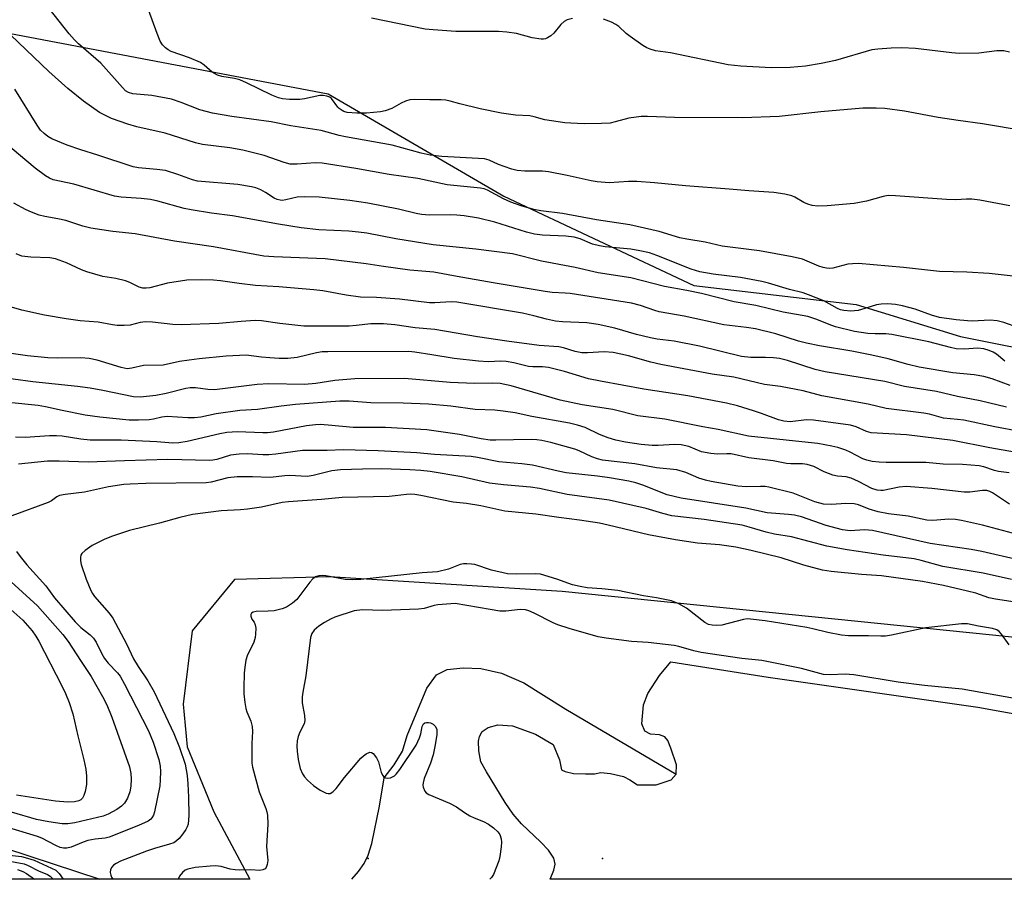
# Model space of a CAD drawing. Units: inches. Extents: x 1315762 to 1321762, y 517448 to 521448.
# Drawn here: x 1318613 to 1318852, y 517448 to 517657 of the extents above; entities that cross this region are included whole.
import ezdxf

# ---------------------------------------------------------------- set-up
doc = ezdxf.new("R2010")
doc.units = ezdxf.units.IN
doc.header["$MEASUREMENT"] = 0
for name, color, linetype in [('ELEV-Water Elevation', 7, 'Continuous'), ('HYDRO-Single Line Stream', 4, 'Continuous'), ('HYDRO-Water Body', 4, 'Continuous'), ('NTRL-Trees', 3, 'Continuous'), ('Undefined', 1, 'Continuous')]:
    doc.layers.add(name, color=color, linetype=linetype)

msp = doc.modelspace()

# ---------------------------------------------------------------- linework, layer by layer
at = {"layer": 'ELEV-Water Elevation'}
for p in [(1318697.72, 517453.03, 353.7), (1318754.7, 517453.03, 351.85)]:
    msp.add_point(p, dxfattribs=at)
at = {"layer": 'HYDRO-Single Line Stream'}
for points in [[(1318693.7, 517447.97, 0), (1318695.32, 517449.85, 0), (1318696.7, 517451.79, 0), (1318697.68, 517453.81, 0), (1318698.58, 517456.62, 0), (1318700.45, 517465.72, 0), (1318701.6, 517472.61, 0), (1318703.98, 517475.76, 0), (1318706.02, 517479.07, 0), (1318707.21, 517482.93, 0), (1318711.93, 517494.43, 0), (1318714.3, 517497.65, 0), (1318716.89, 517498.91, 0), (1318720.83, 517499.39, 0), (1318725.08, 517499.23, 0), (1318730.12, 517498.05, 0), (1318735.56, 517495.69, 0), (1318745.8, 517489.31, 0), (1318772.58, 517473.46, 0)], [(1318598.04, 517459.26, 0), (1318632.43, 517447.97, 0)]]:
    msp.add_polyline3d(points, dxfattribs=at)
at = {"layer": 'HYDRO-Water Body'}
msp.add_lwpolyline([(1318982.64, 517447.94), (1318741.98, 517447.96), (1318742.85, 517450.13), (1318743.18, 517451.61), (1318742.83, 517453.08), (1318741.55, 517455), (1318739.69, 517456.97), (1318734.95, 517461.41), (1318733, 517463.76), (1318731.01, 517466.58), (1318726.46, 517474.08), (1318725.1, 517476.47), (1318724.62, 517479.21), (1318724.54, 517481.49), (1318724.77, 517482.67), (1318725.4, 517483.85), (1318726.9, 517484.88), (1318729.26, 517485.51), (1318732.81, 517485.27), (1318738.4, 517483.23), (1318742.65, 517480.7), (1318744.22, 517477), (1318744.7, 517474.56), (1318745.64, 517474.17), (1318747.61, 517473.7), (1318750.53, 517473.54), (1318752.73, 517473.54), (1318754.31, 517473.93), (1318756.67, 517473.7), (1318759.82, 517472.91), (1318761.32, 517472.12), (1318763.21, 517470.94), (1318767.77, 517470.94), (1318771.4, 517472.12), (1318772.58, 517473.46), (1318772.73, 517475.74), (1318771.32, 517479.84), (1318770.61, 517481.65), (1318769.82, 517482.59), (1318768.56, 517483.07), (1318766.36, 517483.23), (1318765.02, 517483.93), (1318764.26, 517485.75), (1318764.7, 517490.39), (1318765.73, 517493.15), (1318768.56, 517497.48), (1318771.32, 517500.82), (1318794.96, 517497.1), (1318846.02, 517489.79), (1318890.89, 517481.7)], dxfattribs=at)
at = {"layer": 'NTRL-Trees'}
for points in [[(1318607.17, 517654.24, 0), (1318687.95, 517638.94, 0), (1318730.66, 517614.03, 0), (1318776.92, 517592.32, 0), (1318816.42, 517587.69, 0), (1318841.76, 517579.9, 0), (1319031.71, 517542.06, 0)], [(1318917.49, 517500.15, 0), (1318849.52, 517507.27, 0), (1318744.89, 517517.94, 0), (1318688.31, 517521.5, 0), (1318665.18, 517520.79, 0), (1318654.86, 517508.33, 0), (1318652.72, 517490.54, 0), (1318653.69, 517480.11, 0), (1318657.4, 517471.04, 0), (1318660.15, 517464.32, 0), (1318668.92, 517447.97, 0), (1318282.76, 517448, 0)]]:
    msp.add_polyline3d(points, dxfattribs=at)
at = {"layer": 'Undefined'}
for points, elevation in [([(1318853.76, 517611.7), (1318846.44, 517613.02), (1318844.49, 517613.29), (1318843.25, 517613.31), (1318840.6, 517613.18), (1318838.38, 517613.22), (1318825.99, 517614.11), (1318824.2, 517614.17), (1318822.96, 517613.99), (1318818.9, 517612.82), (1318815.89, 517612.25), (1318809.35, 517611.66), (1318807.05, 517611.62), (1318805.69, 517611.76), (1318804.67, 517612.05), (1318803.7, 517612.49), (1318801.51, 517613.76), (1318800.73, 517614.09), (1318799.02, 517614.49), (1318796.4, 517614.92), (1318790.3, 517615.29), (1318785.5, 517615.77), (1318774.88, 517616.52), (1318767.36, 517617.25), (1318763.03, 517617.57), (1318761.05, 517617.6), (1318756.31, 517617.29), (1318753.41, 517617.52), (1318751.97, 517617.75), (1318746.09, 517619.08), (1318741.52, 517619.97), (1318740.1, 517620.08), (1318735.8, 517620.09), (1318733.91, 517620.28), (1318732.65, 517620.6), (1318730.76, 517621.21), (1318729.41, 517621.72), (1318727.09, 517622.8), (1318726, 517623.07), (1318715.61, 517623.67), (1318712.81, 517623.99), (1318710.61, 517624.47), (1318703.55, 517626.46), (1318692.2, 517628.45), (1318690.61, 517628.8), (1318686.26, 517629.98), (1318683.13, 517630.52), (1318678.9, 517631.12), (1318674.06, 517632.14), (1318664.56, 517633.44), (1318659.83, 517634.22), (1318656.72, 517635.06), (1318652.24, 517636.83), (1318649.87, 517637.62), (1318645.07, 517638.48), (1318640.41, 517638.88), (1318639.36, 517639.2), (1318638.7, 517639.67), (1318637.91, 517640.48), (1318632.7, 517646.35), (1318627.26, 517651.09), (1318626.26, 517652.05), (1318625, 517653.47), (1318620.1, 517659.63)], 384), ([(1318747.38, 517657.27), (1318746.1, 517656.91), (1318745.39, 517656.5), (1318744.53, 517655.79), (1318742.84, 517653.68), (1318742.09, 517652.99), (1318741.35, 517652.52), (1318740.83, 517652.3), (1318740.31, 517652.19), (1318739.77, 517652.18), (1318737.59, 517652.54), (1318733.77, 517653.61), (1318731.44, 517653.9), (1318729.39, 517654.03), (1318718.99, 517654.1), (1318713.47, 517654.47), (1318711.52, 517654.67), (1318698.47, 517657.33)], 388), ([(1318853.71, 517649.08), (1318852.33, 517649.33), (1318850.61, 517649.35), (1318846.24, 517648.78), (1318841.47, 517648.72), (1318839.69, 517648.86), (1318830.8, 517649.92), (1318827.54, 517650.09), (1318824.89, 517649.99), (1318821.66, 517649.79), (1318820.21, 517649.59), (1318811.34, 517647.03), (1318807.91, 517646.27), (1318804.08, 517645.65), (1318800.33, 517645.32), (1318795.69, 517645.23), (1318788.34, 517645.62), (1318785.27, 517645.95), (1318771.23, 517648.86), (1318767.58, 517649.39), (1318766.25, 517649.74), (1318765.48, 517650.06), (1318764.49, 517650.66), (1318761.39, 517652.88), (1318760.48, 517653.6), (1318758.66, 517655.31), (1318757.96, 517655.81), (1318756.91, 517656.32), (1318754.96, 517657.06)], 388), ([(1318852.93, 517562.73), (1318846.56, 517564.25), (1318841.08, 517565.35), (1318835.95, 517566.5), (1318828.12, 517567.76), (1318823.34, 517568.98), (1318808.83, 517571.29), (1318806.41, 517571.9), (1318799.69, 517574.04), (1318797.75, 517574.55), (1318796.32, 517574.72), (1318794.3, 517574.83), (1318790.74, 517574.8), (1318788.48, 517575.08), (1318778.28, 517577.57), (1318772.1, 517578.76), (1318767.99, 517579.28), (1318766.4, 517579.57), (1318762.97, 517580.42), (1318757.65, 517581.92), (1318753.61, 517582.86), (1318750.88, 517583.2), (1318744.96, 517583.48), (1318743.22, 517583.66), (1318741.04, 517584.11), (1318737.98, 517584.96), (1318735.2, 517585.59), (1318719.25, 517588.23), (1318717.88, 517588.31), (1318713.9, 517588.07), (1318712.58, 517588.07), (1318705.31, 517589.03), (1318699.72, 517589.36), (1318695.85, 517589.49), (1318692.35, 517589.98), (1318686.68, 517590.98), (1318684.49, 517591.29), (1318676, 517591.96), (1318670.29, 517592.31), (1318666.33, 517592.76), (1318661.76, 517593.43), (1318660.05, 517593.59), (1318657.16, 517593.72), (1318653.61, 517593.61), (1318648.88, 517592.86), (1318644.58, 517591.78), (1318643.72, 517591.68), (1318642.88, 517591.7), (1318641.98, 517591.93), (1318639.72, 517593.06), (1318638.65, 517593.47), (1318636.34, 517593.99), (1318633.15, 517594.52), (1318629.27, 517595.63), (1318627.94, 517596.14), (1318624.35, 517597.85), (1318621.66, 517598.76), (1318620.27, 517599.01), (1318615.67, 517599.18), (1318613.43, 517599.46), (1318612.07, 517599.98)], 374)]:
    msp.add_lwpolyline(points, dxfattribs=dict(at, elevation=elevation))
for points in [[(1318857.27, 517629.9, 386), (1318847.15, 517631.62, 386), (1318841.24, 517632.4, 386), (1318836.31, 517633.17, 386), (1318828.17, 517634.74, 386), (1318823.33, 517635.33, 386), (1318821.25, 517635.46, 386), (1318817.99, 517635.4, 386), (1318807.77, 517634.5, 386), (1318797.68, 517633.41, 386), (1318788.81, 517633.05, 386), (1318772.18, 517633.18, 386), (1318765.6, 517633.44, 386), (1318764.13, 517633.43, 386), (1318761.12, 517633.03, 386), (1318757.8, 517632.08, 386), (1318756.52, 517631.81, 386), (1318754.46, 517631.69, 386), (1318750.22, 517631.66, 386), (1318746.97, 517631.76, 386), (1318745.52, 517631.88, 386), (1318740.7, 517632.63, 386), (1318738.07, 517633.36, 386), (1318736.98, 517633.57, 386), (1318733.5, 517633.76, 386), (1318730.1, 517634.19, 386), (1318724.91, 517635.26, 386), (1318719.97, 517636.46, 386), (1318717.61, 517637.16, 386), (1318716.55, 517637.38, 386), (1318715.47, 517637.48, 386), (1318712.69, 517637.45, 386), (1318708.95, 517637.55, 386), (1318707.86, 517637.47, 386), (1318706.77, 517637.14, 386), (1318705.7, 517636.63, 386), (1318703.42, 517635.31, 386), (1318701.83, 517634.75, 386), (1318700.71, 517634.57, 386), (1318697.27, 517634.24, 386), (1318694.94, 517634.23, 386), (1318692.61, 517634.41, 386), (1318691.8, 517634.6, 386), (1318691.33, 517634.83, 386), (1318690.66, 517635.31, 386), (1318690.28, 517635.7, 386), (1318688.79, 517637.75, 386), (1318688.37, 517638.08, 386), (1318687.6, 517638.38, 386), (1318686.77, 517638.53, 386), (1318685.92, 517638.51, 386), (1318682.22, 517637.68, 386), (1318681.09, 517637.51, 386), (1318678.54, 517637.52, 386), (1318676.86, 517637.66, 386), (1318675.86, 517637.92, 386), (1318674.23, 517638.59, 386), (1318668.12, 517641.58, 386), (1318666.49, 517642.29, 386), (1318665.17, 517642.63, 386), (1318662.13, 517643.12, 386), (1318661.05, 517643.42, 386), (1318659.74, 517644.2, 386), (1318657.83, 517645.88, 386), (1318656.89, 517646.51, 386), (1318654.24, 517647.66, 386), (1318649.76, 517649.19, 386), (1318649.01, 517649.59, 386), (1318648.39, 517650.07, 386), (1318647.66, 517650.83, 386), (1318647.1, 517651.76, 386), (1318646.36, 517653.57, 386), (1318644.24, 517659.34, 386)], [(1318854.59, 517594.56, 382), (1318848.78, 517595.22, 382), (1318843.31, 517595.58, 382), (1318836.68, 517595.75, 382), (1318827.91, 517596.69, 382), (1318816.96, 517597.64, 382), (1318815.51, 517597.61, 382), (1318814.35, 517597.5, 382), (1318810.75, 517596.53, 382), (1318809.97, 517596.45, 382), (1318809.17, 517596.52, 382), (1318808.36, 517596.69, 382), (1318807.28, 517597.05, 382), (1318803.3, 517598.74, 382), (1318800.81, 517599.32, 382), (1318792.9, 517600.75, 382), (1318783.83, 517601.84, 382), (1318779.69, 517602.81, 382), (1318775.21, 517603.57, 382), (1318773.54, 517603.93, 382), (1318768.44, 517605.44, 382), (1318761.34, 517607.08, 382), (1318753.23, 517608.27, 382), (1318744.99, 517609.85, 382), (1318739.69, 517610.47, 382), (1318737.96, 517610.76, 382), (1318734.87, 517611.67, 382), (1318732.36, 517612.57, 382), (1318730.63, 517613.36, 382), (1318726.68, 517615.46, 382), (1318725.87, 517615.79, 382), (1318725.04, 517616.01, 382), (1318716.91, 517616.75, 382), (1318709.81, 517618.31, 382), (1318702.78, 517619.27, 382), (1318694.71, 517620.74, 382), (1318686.47, 517622.02, 382), (1318684.81, 517622.11, 382), (1318680.4, 517621.78, 382), (1318678.73, 517621.83, 382), (1318677.26, 517622.19, 382), (1318672.37, 517623.91, 382), (1318667.18, 517625.18, 382), (1318664.06, 517625.75, 382), (1318657.43, 517626.61, 382), (1318655.71, 517626.96, 382), (1318648.34, 517629.39, 382), (1318641.41, 517630.89, 382), (1318639.2, 517631.5, 382), (1318635.22, 517632.95, 382), (1318632.33, 517634.4, 382), (1318628.44, 517637.14, 382), (1318624.63, 517640.2, 382), (1318620.04, 517644.31, 382), (1318610.8, 517653.19, 382)], [(1318855.92, 517582.06, 380), (1318852.31, 517583.31, 380), (1318850.7, 517583.76, 380), (1318848.96, 517583.87, 380), (1318844.61, 517583.68, 380), (1318843.5, 517583.7, 380), (1318840.73, 517583.97, 380), (1318836.65, 517584.55, 380), (1318834.68, 517585.09, 380), (1318830.73, 517586.53, 380), (1318827.67, 517587.39, 380), (1318825.99, 517587.71, 380), (1318824.04, 517587.89, 380), (1318822.45, 517587.81, 380), (1318821.31, 517587.59, 380), (1318818.54, 517586.69, 380), (1318816.85, 517586.27, 380), (1318815.08, 517586.1, 380), (1318813.36, 517586.22, 380), (1318812.59, 517586.4, 380), (1318811.83, 517586.7, 380), (1318808.49, 517588.55, 380), (1318804.8, 517590.06, 380), (1318803.5, 517590.5, 380), (1318800.21, 517591.37, 380), (1318795.09, 517592.89, 380), (1318793.41, 517593.28, 380), (1318788.26, 517594.27, 380), (1318781.64, 517595.05, 380), (1318778.36, 517595.67, 380), (1318776.28, 517596.28, 380), (1318767.91, 517599.63, 380), (1318766.14, 517600.22, 380), (1318763.75, 517600.76, 380), (1318761.57, 517601.11, 380), (1318755.37, 517601.71, 380), (1318753.92, 517601.92, 380), (1318752.27, 517602.37, 380), (1318749.28, 517603.63, 380), (1318747.82, 517604.07, 380), (1318745.79, 517604.31, 380), (1318740.11, 517604.59, 380), (1318738.14, 517604.78, 380), (1318736.24, 517605.25, 380), (1318728.48, 517607.73, 380), (1318724.54, 517608.65, 380), (1318721.02, 517609.23, 380), (1318719.29, 517609.44, 380), (1318717.6, 517609.48, 380), (1318712.62, 517609.4, 380), (1318710.68, 517609.54, 380), (1318709.37, 517609.78, 380), (1318705.03, 517610.85, 380), (1318697.61, 517612.35, 380), (1318693.21, 517613, 380), (1318685.78, 517613.75, 380), (1318682.21, 517613.84, 380), (1318680.44, 517613.76, 380), (1318677.65, 517613.11, 380), (1318676.81, 517613.01, 380), (1318676.28, 517613.05, 380), (1318675.56, 517613.24, 380), (1318674.86, 517613.55, 380), (1318672.74, 517614.92, 380), (1318671.56, 517615.55, 380), (1318670.38, 517616.02, 380), (1318669.29, 517616.33, 380), (1318665.97, 517616.88, 380), (1318656.17, 517617.71, 380), (1318654.99, 517618, 380), (1318651.42, 517619.32, 380), (1318648.36, 517620.24, 380), (1318646.31, 517620.53, 380), (1318641.86, 517620.95, 380), (1318640.53, 517621.2, 380), (1318631.92, 517624.03, 380), (1318627.76, 517625.28, 380), (1318624.5, 517626.41, 380), (1318620.77, 517627.98, 380), (1318619.77, 517628.57, 380), (1318618.86, 517629.28, 380), (1318618.03, 517630.08, 380), (1318617.16, 517631.28, 380), (1318611.78, 517640.06, 380)], [(1318852.58, 517573.9, 378), (1318850.49, 517575.6, 378), (1318849.75, 517576.09, 378), (1318848.77, 517576.54, 378), (1318847.48, 517576.92, 378), (1318845.91, 517577.05, 378), (1318842.73, 517576.86, 378), (1318840.71, 517576.91, 378), (1318839.31, 517577.2, 378), (1318834.07, 517578.63, 378), (1318825.1, 517580.4, 378), (1318823.62, 517580.58, 378), (1318820.98, 517580.58, 378), (1318819.25, 517580.68, 378), (1318815.95, 517581.15, 378), (1318811.35, 517582.25, 378), (1318809.82, 517582.81, 378), (1318806.85, 517584.07, 378), (1318804.66, 517584.75, 378), (1318798.64, 517585.86, 378), (1318791.95, 517587.44, 378), (1318786.73, 517588.38, 378), (1318778.77, 517590.33, 378), (1318775.24, 517591.1, 378), (1318769.79, 517592.05, 378), (1318761.58, 517594.16, 378), (1318753.62, 517595.43, 378), (1318748.07, 517596.69, 378), (1318739.89, 517598.22, 378), (1318732.81, 517599.99, 378), (1318723.86, 517601.14, 378), (1318713.49, 517602.22, 378), (1318704.46, 517603.64, 378), (1318697.39, 517605, 378), (1318695.36, 517605.31, 378), (1318692.98, 517605.5, 378), (1318685.69, 517605.86, 378), (1318681.42, 517606.35, 378), (1318675.91, 517607.21, 378), (1318664.69, 517609.23, 378), (1318659.61, 517609.9, 378), (1318654.66, 517610.67, 378), (1318652.95, 517611.06, 378), (1318646.49, 517612.81, 378), (1318644.77, 517613.19, 378), (1318642.5, 517613.47, 378), (1318637.62, 517613.79, 378), (1318636.02, 517614.06, 378), (1318626.12, 517616.96, 378), (1318621.11, 517618.02, 378), (1318620.19, 517618.37, 378), (1318619.21, 517618.96, 378), (1318616.67, 517620.87, 378), (1318609.11, 517627.23, 378)], [(1318853.86, 517567.96, 376), (1318849.46, 517569.63, 376), (1318847.47, 517570.15, 376), (1318845.13, 517570.57, 376), (1318839.92, 517571.07, 376), (1318831.71, 517572.46, 376), (1318829.08, 517573.11, 376), (1318824.15, 517574.49, 376), (1318820.2, 517575.41, 376), (1318815.31, 517576.33, 376), (1318807.45, 517577.63, 376), (1318804.33, 517578.29, 376), (1318802.4, 517578.8, 376), (1318796.86, 517580.56, 376), (1318791.89, 517581.75, 376), (1318789.72, 517582.14, 376), (1318784.23, 517582.78, 376), (1318774.55, 517584.89, 376), (1318768.51, 517585.92, 376), (1318767.4, 517586.23, 376), (1318763.94, 517587.47, 376), (1318761.72, 517587.98, 376), (1318746.86, 517590.33, 376), (1318745.58, 517590.47, 376), (1318742.43, 517590.62, 376), (1318740.74, 517590.84, 376), (1318728.09, 517592.94, 376), (1318719.36, 517594.47, 376), (1318713.65, 517595.57, 376), (1318707.83, 517596.04, 376), (1318701.4, 517596.91, 376), (1318697.22, 517597.57, 376), (1318687.2, 517598.77, 376), (1318685.12, 517598.91, 376), (1318674.72, 517599.26, 376), (1318672.33, 517599.48, 376), (1318660.06, 517601.75, 376), (1318650.55, 517603.08, 376), (1318641.05, 517604.86, 376), (1318635.61, 517605.44, 376), (1318630.25, 517606.22, 376), (1318628.29, 517606.7, 376), (1318624.16, 517608.11, 376), (1318622.17, 517608.53, 376), (1318619.02, 517609.06, 376), (1318617.65, 517609.44, 376), (1318615.78, 517610.13, 376), (1318614.49, 517610.74, 376), (1318611.47, 517612.36, 376)], [(1318856.18, 517556.8, 372), (1318850.11, 517557.94, 372), (1318842.57, 517559.54, 372), (1318841.08, 517559.74, 372), (1318837.64, 517560.04, 372), (1318834.25, 517560.99, 372), (1318832.82, 517561.3, 372), (1318823.68, 517562.41, 372), (1318819.27, 517563.46, 372), (1318808.05, 517565.45, 372), (1318803.5, 517566.68, 372), (1318801.8, 517567.05, 372), (1318798.01, 517567.76, 372), (1318794.07, 517568.28, 372), (1318786.66, 517570.05, 372), (1318781.4, 517570.79, 372), (1318768.86, 517573.07, 372), (1318766.46, 517573.66, 372), (1318760.99, 517575.22, 372), (1318757.3, 517576.02, 372), (1318755.06, 517576.2, 372), (1318751.06, 517575.91, 372), (1318749.69, 517575.94, 372), (1318748.05, 517576.26, 372), (1318745.2, 517577.16, 372), (1318744.08, 517577.4, 372), (1318739.31, 517577.74, 372), (1318731.39, 517578.77, 372), (1318724.28, 517579.86, 372), (1318713.89, 517581.61, 372), (1318709.1, 517582, 372), (1318704.2, 517582.74, 372), (1318701.43, 517583.03, 372), (1318698.34, 517583.01, 372), (1318694.78, 517582.57, 372), (1318693.03, 517582.45, 372), (1318682.01, 517582.42, 372), (1318676.23, 517583.04, 372), (1318671.75, 517583.73, 372), (1318670.23, 517583.82, 372), (1318666.79, 517583.59, 372), (1318661.35, 517583.06, 372), (1318652.24, 517582.73, 372), (1318650.18, 517582.81, 372), (1318645.27, 517583.38, 372), (1318643.55, 517583.46, 372), (1318642.23, 517583.29, 372), (1318639.77, 517582.7, 372), (1318638.34, 517582.6, 372), (1318636.62, 517582.6, 372), (1318635.47, 517582.73, 372), (1318632.05, 517583.37, 372), (1318627.63, 517583.76, 372), (1318624.24, 517584.19, 372), (1318619, 517585.11, 372), (1318613.45, 517586.3, 372), (1318609.78, 517587.39, 372)], [(1318854.92, 517551.81, 370), (1318848.91, 517552.85, 370), (1318839.91, 517554.64, 370), (1318828.66, 517556.02, 370), (1318820.05, 517556.53, 370), (1318818.87, 517556.83, 370), (1318816.37, 517557.95, 370), (1318815.05, 517558.36, 370), (1318806.03, 517559.61, 370), (1318804.3, 517559.68, 370), (1318800.32, 517559.2, 370), (1318798.8, 517559.3, 370), (1318797.49, 517559.66, 370), (1318793.37, 517561.21, 370), (1318791.44, 517561.86, 370), (1318787.55, 517563.04, 370), (1318784.85, 517563.69, 370), (1318775.44, 517565.52, 370), (1318764.78, 517567.07, 370), (1318754.17, 517569.04, 370), (1318751.31, 517569.65, 370), (1318745.42, 517571.4, 370), (1318741.52, 517572.35, 370), (1318740.12, 517572.55, 370), (1318737.75, 517572.5, 370), (1318736.7, 517572.58, 370), (1318733.13, 517573.51, 370), (1318731.26, 517573.85, 370), (1318729.98, 517573.88, 370), (1318726.88, 517573.74, 370), (1318724.5, 517573.88, 370), (1318718.62, 517574.59, 370), (1318713.15, 517575.42, 370), (1318709.08, 517576.14, 370), (1318707.61, 517576.29, 370), (1318687.9, 517576.21, 370), (1318686.49, 517576.15, 370), (1318685.13, 517575.98, 370), (1318680.46, 517574.84, 370), (1318678.13, 517574.6, 370), (1318676.07, 517574.58, 370), (1318673.76, 517574.73, 370), (1318671.74, 517574.92, 370), (1318668.04, 517575.4, 370), (1318663.15, 517575.11, 370), (1318656.57, 517574.48, 370), (1318654.14, 517574.18, 370), (1318651.8, 517573.81, 370), (1318647.84, 517572.95, 370), (1318643.05, 517572.88, 370), (1318640.17, 517572.21, 370), (1318639.05, 517572.09, 370), (1318637.65, 517572.37, 370), (1318631.78, 517574.18, 370), (1318629.79, 517574.56, 370), (1318627.78, 517574.74, 370), (1318622.12, 517574.64, 370), (1318619.76, 517574.7, 370), (1318614.84, 517575.18, 370), (1318610.88, 517575.76, 370)], [(1318853.6, 517546.74, 368), (1318851.04, 517547.05, 368), (1318850.01, 517547.31, 368), (1318847.41, 517548.22, 368), (1318846.3, 517548.47, 368), (1318842.29, 517548.77, 368), (1318837.59, 517548.84, 368), (1318833.33, 517549.24, 368), (1318823.69, 517549.25, 368), (1318821.98, 517549.34, 368), (1318820.3, 517549.56, 368), (1318819.01, 517549.84, 368), (1318818.02, 517550.18, 368), (1318814.97, 517551.79, 368), (1318813.89, 517552.25, 368), (1318811.93, 517552.91, 368), (1318810.51, 517553.28, 368), (1318807.04, 517553.87, 368), (1318804.75, 517554.18, 368), (1318790.21, 517555.64, 368), (1318782.85, 517557.27, 368), (1318779.13, 517557.93, 368), (1318769.87, 517559.78, 368), (1318763.29, 517560.64, 368), (1318757.17, 517562.18, 368), (1318749.76, 517563.31, 368), (1318744.42, 517564.41, 368), (1318732.51, 517567.91, 368), (1318729.8, 517568.48, 368), (1318728.05, 517568.55, 368), (1318723.53, 517568.51, 368), (1318717.67, 517568.73, 368), (1318706.52, 517569.72, 368), (1318694.46, 517569.58, 368), (1318689.59, 517569.25, 368), (1318684.98, 517568.52, 368), (1318682.19, 517568.26, 368), (1318673.53, 517568.38, 368), (1318670.72, 517568.28, 368), (1318660.34, 517566.97, 368), (1318658.69, 517566.99, 368), (1318655.69, 517567.4, 368), (1318654.41, 517567.4, 368), (1318653.32, 517567.23, 368), (1318648.56, 517566.07, 368), (1318646.01, 517565.57, 368), (1318642.34, 517565.19, 368), (1318640.6, 517565.21, 368), (1318633.18, 517566.8, 368), (1318630.07, 517567.36, 368), (1318626.99, 517567.77, 368), (1318616.09, 517568.89, 368), (1318606.48, 517570.19, 368)], [(1318853.7, 517539.17, 366), (1318849.59, 517541.92, 366), (1318848.88, 517542.26, 366), (1318848.15, 517542.45, 366), (1318847.11, 517542.46, 366), (1318844.07, 517542.05, 366), (1318842.64, 517542.03, 366), (1318834.78, 517542.99, 366), (1318828.59, 517543.45, 366), (1318826.86, 517543.3, 366), (1318822.96, 517542.5, 366), (1318822.4, 517542.46, 366), (1318821.54, 517542.54, 366), (1318820.21, 517542.98, 366), (1318816.95, 517544.64, 366), (1318815.19, 517545.43, 366), (1318813.96, 517545.76, 366), (1318811.84, 517545.97, 366), (1318810.74, 517546.22, 366), (1318808.61, 517547.03, 366), (1318806.09, 517548.32, 366), (1318804.48, 517548.81, 366), (1318803.37, 517548.95, 366), (1318800.52, 517548.95, 366), (1318799.42, 517549.03, 366), (1318796.21, 517549.69, 366), (1318790.25, 517550.44, 366), (1318786.02, 517551.36, 366), (1318784.95, 517551.41, 366), (1318782.68, 517551.28, 366), (1318781.01, 517551.45, 366), (1318778.81, 517551.91, 366), (1318775.7, 517553.19, 366), (1318773.84, 517553.58, 366), (1318772.2, 517553.67, 366), (1318768.21, 517553.4, 366), (1318766.75, 517553.39, 366), (1318764.1, 517553.65, 366), (1318760.3, 517554.23, 366), (1318757.96, 517554.68, 366), (1318756.04, 517555.28, 366), (1318753.92, 517556.12, 366), (1318750.48, 517557.79, 366), (1318748.63, 517558.39, 366), (1318746.63, 517558.82, 366), (1318737.53, 517560.48, 366), (1318733.42, 517561.33, 366), (1318730.52, 517561.76, 366), (1318728.47, 517561.97, 366), (1318723.7, 517562.16, 366), (1318717.8, 517562.97, 366), (1318712.4, 517563.44, 366), (1318706.24, 517563.72, 366), (1318698.33, 517563.8, 366), (1318693.03, 517564.15, 366), (1318690.81, 517564.18, 366), (1318680.05, 517563.4, 366), (1318676.5, 517562.99, 366), (1318670.74, 517562.17, 366), (1318666.47, 517561.89, 366), (1318660.71, 517561.1, 366), (1318656.98, 517560.33, 366), (1318655.45, 517560.11, 366), (1318653.86, 517560.11, 366), (1318648.79, 517560.48, 366), (1318647.53, 517560.33, 366), (1318645.45, 517559.84, 366), (1318644.41, 517559.68, 366), (1318641.83, 517559.57, 366), (1318639.52, 517559.59, 366), (1318632.39, 517560.3, 366), (1318628.87, 517560.76, 366), (1318623.22, 517561.91, 366), (1318619.22, 517562.81, 366), (1318617.46, 517563.11, 366), (1318610.23, 517563.85, 366)], [(1318855.61, 517531.76, 364), (1318847.12, 517534.04, 364), (1318842, 517535.18, 364), (1318840.58, 517535.38, 364), (1318838.9, 517535.47, 364), (1318835, 517535.15, 364), (1318833.62, 517535.22, 364), (1318829.01, 517536.22, 364), (1318824.24, 517536.79, 364), (1318821.73, 517537.26, 364), (1318819.57, 517537.92, 364), (1318816.99, 517539.02, 364), (1318815.91, 517539.25, 364), (1318813.85, 517539.34, 364), (1318810.37, 517539.1, 364), (1318808.41, 517539.18, 364), (1318806.33, 517539.75, 364), (1318801.1, 517541.85, 364), (1318795.17, 517543.27, 364), (1318794.29, 517543.41, 364), (1318793.11, 517543.47, 364), (1318789.6, 517543.34, 364), (1318787.6, 517543.56, 364), (1318781.13, 517544.64, 364), (1318779.73, 517544.96, 364), (1318778.09, 517545.5, 364), (1318774.99, 517546.82, 364), (1318772.81, 517547.46, 364), (1318767.83, 517547.97, 364), (1318762.58, 517548.93, 364), (1318754.73, 517549.87, 364), (1318753.47, 517550.17, 364), (1318752.1, 517550.66, 364), (1318749, 517552.15, 364), (1318747.98, 517552.53, 364), (1318742.09, 517554.12, 364), (1318739.97, 517554.61, 364), (1318738.75, 517554.77, 364), (1318737.33, 517554.83, 364), (1318728.77, 517554.68, 364), (1318727.33, 517554.72, 364), (1318725.2, 517555.04, 364), (1318719.94, 517556.1, 364), (1318711.96, 517557.23, 364), (1318701.88, 517557.76, 364), (1318694.08, 517557.78, 364), (1318687.98, 517558.37, 364), (1318686.01, 517558.48, 364), (1318684.89, 517558.46, 364), (1318682.66, 517558.18, 364), (1318674.69, 517556.66, 364), (1318673.24, 517556.45, 364), (1318672.06, 517556.45, 364), (1318665.91, 517556.74, 364), (1318663.31, 517556.55, 364), (1318661.61, 517556.24, 364), (1318653.63, 517554.35, 364), (1318651.63, 517554.06, 364), (1318650.21, 517554, 364), (1318646.28, 517554.31, 364), (1318637.63, 517554.68, 364), (1318630.08, 517554.71, 364), (1318627.81, 517554.94, 364), (1318623.27, 517555.66, 364), (1318621.9, 517555.8, 364), (1318620.18, 517555.76, 364), (1318614.25, 517555.33, 364), (1318611.89, 517555.43, 364)], [(1318856.12, 517525.49, 362), (1318846.93, 517527.66, 362), (1318844.36, 517528.11, 362), (1318834.37, 517529.62, 362), (1318820.36, 517532.78, 362), (1318818.45, 517532.92, 362), (1318814.9, 517532.7, 362), (1318813.04, 517532.92, 362), (1318809.12, 517533.92, 362), (1318803.07, 517536.03, 362), (1318801.39, 517536.49, 362), (1318799.96, 517536.67, 362), (1318794.72, 517537.06, 362), (1318789.59, 517538.17, 362), (1318773.84, 517540.57, 362), (1318770.44, 517541.39, 362), (1318764.5, 517543.79, 362), (1318762.8, 517544.31, 362), (1318761.06, 517544.7, 362), (1318756.4, 517545.52, 362), (1318753.51, 517545.94, 362), (1318745.89, 517546.76, 362), (1318743.93, 517547.13, 362), (1318737.66, 517548.63, 362), (1318735.05, 517548.93, 362), (1318729.47, 517549.41, 362), (1318724.29, 517550.52, 362), (1318722.71, 517550.75, 362), (1318713.79, 517551.25, 362), (1318709.49, 517551.59, 362), (1318700.16, 517552.15, 362), (1318691.66, 517552.39, 362), (1318687.72, 517552.2, 362), (1318681.73, 517552.2, 362), (1318675.22, 517551.32, 362), (1318673.53, 517551.16, 362), (1318672.07, 517551.17, 362), (1318668.38, 517551.4, 362), (1318666.3, 517551.31, 362), (1318664.23, 517551.04, 362), (1318660.92, 517550.02, 362), (1318659.93, 517549.83, 362), (1318659.1, 517549.78, 362), (1318649, 517549.97, 362), (1318638.44, 517549.72, 362), (1318629.56, 517549.34, 362), (1318622.51, 517549.62, 362), (1318619.71, 517549.62, 362), (1318612.62, 517548.86, 362)], [(1318854.21, 517520.84, 360), (1318847.27, 517522.39, 360), (1318837.48, 517524, 360), (1318832.17, 517525.47, 360), (1318830.5, 517525.84, 360), (1318822.99, 517526.74, 360), (1318814.18, 517528.07, 360), (1318809.28, 517528.97, 360), (1318800.65, 517531.19, 360), (1318796.55, 517531.89, 360), (1318794.53, 517532.32, 360), (1318790.38, 517533.58, 360), (1318788.66, 517534, 360), (1318779.38, 517535.41, 360), (1318771.54, 517536.29, 360), (1318769.4, 517536.84, 360), (1318765.32, 517538.11, 360), (1318756.32, 517540.1, 360), (1318746.12, 517541.52, 360), (1318739.4, 517542.92, 360), (1318737.19, 517543.31, 360), (1318730.6, 517543.87, 360), (1318727.21, 517544.28, 360), (1318720.47, 517545.78, 360), (1318712.77, 517547.11, 360), (1318710.54, 517547.36, 360), (1318707.8, 517547.52, 360), (1318701.02, 517547.73, 360), (1318696.32, 517547.68, 360), (1318690.97, 517547.52, 360), (1318688.87, 517547.25, 360), (1318684.33, 517546.11, 360), (1318682.88, 517545.91, 360), (1318678.54, 517546.1, 360), (1318677.44, 517546.04, 360), (1318673.84, 517545.62, 360), (1318669.55, 517545.76, 360), (1318665.82, 517545.77, 360), (1318663.57, 517545.52, 360), (1318659.49, 517544.51, 360), (1318658.29, 517544.34, 360), (1318643.59, 517544.15, 360), (1318639.84, 517544.03, 360), (1318638.23, 517543.89, 360), (1318634.56, 517543.34, 360), (1318628.69, 517542.06, 360), (1318623.97, 517541.5, 360), (1318622.61, 517541.23, 360), (1318621.97, 517540.95, 360), (1318620.63, 517539.95, 360), (1318619.87, 517539.55, 360), (1318611.04, 517536.27, 360)], [(1318707.87, 517541.56, 358), (1318707.03, 517541.52, 358), (1318704.23, 517541.14, 358), (1318702.81, 517541.05, 358), (1318691.34, 517540.78, 358), (1318686.34, 517540.32, 358), (1318678.34, 517539.72, 358), (1318676.74, 517539.52, 358), (1318671.74, 517538.44, 358), (1318668.37, 517537.91, 358), (1318666.64, 517537.74, 358), (1318661.92, 517537.51, 358), (1318654.96, 517536.61, 358), (1318651.85, 517535.91, 358), (1318646.96, 517534.49, 358), (1318639.67, 517532.71, 358), (1318635.27, 517531.29, 358), (1318633.46, 517530.58, 358), (1318630.53, 517529.08, 358), (1318628.87, 517527.92, 358), (1318628.08, 517527.16, 358), (1318627.82, 517526.73, 358), (1318627.71, 517526.22, 358), (1318627.75, 517525.38, 358), (1318627.91, 517524.51, 358), (1318629.06, 517520.94, 358), (1318630.2, 517518.18, 358), (1318630.62, 517517.39, 358), (1318631.11, 517516.71, 358), (1318634.71, 517512.62, 358), (1318635.58, 517511.46, 358), (1318638.91, 517505.22, 358), (1318640.61, 517501.53, 358), (1318641.75, 517499.69, 358), (1318644.11, 517496.19, 358), (1318645.65, 517493.55, 358), (1318650.41, 517483.38, 358), (1318651.84, 517479.99, 358), (1318653.15, 517475.94, 358), (1318653.45, 517474.59, 358), (1318653.64, 517473.16, 358), (1318653.84, 517471.14, 358), (1318654.01, 517467.89, 358), (1318654.04, 517463.44, 358), (1318653.89, 517461.38, 358), (1318653.67, 517460.66, 358), (1318653.36, 517460.02, 358), (1318652.65, 517458.99, 358), (1318651.71, 517457.86, 358), (1318651.08, 517457.26, 358), (1318650.39, 517456.83, 358), (1318649.37, 517456.45, 358), (1318645.72, 517455.45, 358), (1318643.77, 517454.79, 358), (1318637.43, 517452.31, 358), (1318636.36, 517451.81, 358), (1318635.76, 517451.39, 358), (1318635.31, 517450.9, 358), (1318634.99, 517450.3, 358), (1318634.92, 517449.62, 358), (1318635.06, 517448.91, 358), (1318635.25, 517448.45, 358), (1318635.56, 517447.97, 358)], [(1318859.25, 517514.66, 358), (1318850.25, 517516.01, 358), (1318848.68, 517516.39, 358), (1318845.47, 517517.47, 358), (1318843.49, 517518.02, 358), (1318837.64, 517519.36, 358), (1318832.56, 517520.34, 358), (1318822.54, 517521.76, 358), (1318817.66, 517522.06, 358), (1318810.29, 517522.77, 358), (1318808.19, 517523.07, 358), (1318803.69, 517524.29, 358), (1318798.12, 517526.08, 358), (1318790.82, 517527.91, 358), (1318787.12, 517528.67, 358), (1318783.12, 517529.25, 358), (1318777.78, 517529.7, 358), (1318772.41, 517530.5, 358), (1318765.87, 517531.71, 358), (1318756.03, 517534.08, 358), (1318753.94, 517534.5, 358), (1318749.13, 517535.25, 358), (1318744.07, 517535.9, 358), (1318738.51, 517536.73, 358), (1318730.9, 517537.47, 358), (1318725.07, 517538.76, 358), (1318721.65, 517539.3, 358), (1318718.36, 517539.61, 358), (1318710.47, 517541.29, 358), (1318709.03, 517541.51, 358), (1318707.87, 517541.56, 358)], [(1318612.15, 517527.63, 360), (1318613.01, 517526.42, 360), (1318614.64, 517524.38, 360), (1318619.25, 517519.28, 360), (1318621.43, 517516.38, 360), (1318626.41, 517510.52, 360), (1318627.82, 517509.12, 360), (1318630.05, 517507.35, 360), (1318630.87, 517506.53, 360), (1318631.52, 517505.58, 360), (1318632.88, 517502.72, 360), (1318633.55, 517501.61, 360), (1318634.47, 517500.51, 360), (1318636.72, 517498.11, 360), (1318637.33, 517497.33, 360), (1318638.45, 517495.38, 360), (1318644.23, 517484.03, 360), (1318645.36, 517481.31, 360), (1318646.74, 517477.08, 360), (1318647.12, 517475.45, 360), (1318647.2, 517474.12, 360), (1318647.12, 517472.11, 360), (1318646.98, 517470.68, 360), (1318645.68, 517464.37, 360), (1318645.44, 517463.57, 360), (1318645.1, 517462.9, 360), (1318644.8, 517462.56, 360), (1318644.14, 517462.09, 360), (1318641.82, 517461.03, 360), (1318634.66, 517458.15, 360), (1318633.72, 517457.94, 360), (1318631.28, 517457.69, 360), (1318629.52, 517457.34, 360), (1318628.39, 517457, 360), (1318625.48, 517455.77, 360), (1318624.39, 517455.52, 360), (1318623.58, 517455.5, 360), (1318622.78, 517455.69, 360), (1318621.74, 517456.13, 360), (1318618.33, 517457.91, 360), (1318617.26, 517458.38, 360), (1318610.05, 517460.56, 360)], [(1318721.73, 517524.64, 356), (1318720.9, 517524.6, 356), (1318720.09, 517524.44, 356), (1318717.25, 517523.34, 356), (1318714.52, 517522.71, 356), (1318710.82, 517522.43, 356), (1318695.92, 517520.86, 356), (1318693.86, 517520.77, 356), (1318692.09, 517520.82, 356), (1318687.41, 517521.76, 356), (1318686.53, 517521.84, 356), (1318685.7, 517521.74, 356), (1318684.92, 517521.49, 356), (1318684.26, 517521.03, 356), (1318683.52, 517520.18, 356), (1318680.32, 517515.97, 356), (1318679.25, 517515.04, 356), (1318677.83, 517514.12, 356), (1318676.79, 517513.68, 356), (1318674.8, 517513.25, 356), (1318673.34, 517513.1, 356), (1318670.45, 517513.06, 356), (1318669.7, 517512.91, 356), (1318669.34, 517512.67, 356), (1318669.14, 517512.31, 356), (1318669.12, 517511.88, 356), (1318669.37, 517511.21, 356), (1318669.95, 517510.42, 356), (1318670.22, 517509.83, 356), (1318670.34, 517509.01, 356), (1318670.3, 517507.56, 356), (1318670.18, 517506.69, 356), (1318669.85, 517505.58, 356), (1318669.39, 517504.53, 356), (1318668.35, 517502.55, 356), (1318667.92, 517501.21, 356), (1318667.67, 517499.51, 356), (1318667.54, 517498.06, 356), (1318667.44, 517494.51, 356), (1318667.47, 517493.03, 356), (1318667.69, 517490.95, 356), (1318667.94, 517489.48, 356), (1318668.19, 517488.68, 356), (1318669.15, 517486.4, 356), (1318669.48, 517485.08, 356), (1318669.52, 517483.91, 356), (1318669.4, 517480.94, 356), (1318669.38, 517477.37, 356), (1318669.42, 517476.19, 356), (1318669.56, 517475.19, 356), (1318671.16, 517469.17, 356), (1318672.81, 517465.19, 356), (1318673.08, 517464.38, 356), (1318673.24, 517463.55, 356), (1318673.26, 517461.31, 356), (1318672.95, 517455.91, 356), (1318673.25, 517452.54, 356), (1318673.16, 517451.5, 356), (1318672.9, 517450.84, 356), (1318672.63, 517450.49, 356), (1318672.07, 517450.2, 356), (1318671.37, 517450.1, 356), (1318669.19, 517450.27, 356), (1318666.48, 517450.19, 356), (1318665.31, 517450.25, 356), (1318664.15, 517450.44, 356), (1318661.94, 517451.07, 356), (1318660.65, 517451.22, 356), (1318659.23, 517451.16, 356), (1318655.64, 517450.79, 356), (1318653.86, 517450.43, 356), (1318653.17, 517450.12, 356), (1318652.55, 517449.6, 356), (1318651.84, 517448.66, 356), (1318651.48, 517447.97, 356)], [(1318853.57, 517504.94, 356), (1318851.74, 517507.51, 356), (1318851.19, 517508.15, 356), (1318850.57, 517508.59, 356), (1318849.59, 517508.93, 356), (1318846.13, 517509.45, 356), (1318843.44, 517510.06, 356), (1318841.98, 517510.09, 356), (1318833.36, 517509.11, 356), (1318824.95, 517507.3, 356), (1318823.51, 517507.07, 356), (1318822.39, 517507.02, 356), (1318819.39, 517507.17, 356), (1318814.51, 517507.17, 356), (1318812.8, 517507.3, 356), (1318809.46, 517507.91, 356), (1318805.84, 517508.84, 356), (1318804.39, 517509.12, 356), (1318794.23, 517510.78, 356), (1318790.71, 517511.22, 356), (1318789.84, 517511.23, 356), (1318789, 517511.1, 356), (1318783.73, 517509.76, 356), (1318782.54, 517509.66, 356), (1318781.36, 517509.69, 356), (1318780.49, 517509.91, 356), (1318779.62, 517510.39, 356), (1318775.13, 517513.85, 356), (1318773.26, 517514.89, 356), (1318771.5, 517515.68, 356), (1318767.83, 517516.36, 356), (1318764.69, 517516.82, 356), (1318758.42, 517518.15, 356), (1318754.49, 517518.59, 356), (1318750.93, 517518.81, 356), (1318749.27, 517519.09, 356), (1318747.36, 517519.54, 356), (1318743.58, 517520.94, 356), (1318739.57, 517522.1, 356), (1318738.4, 517522.2, 356), (1318733.66, 517522.09, 356), (1318731.59, 517522.2, 356), (1318727.68, 517523.13, 356), (1318723.65, 517524.44, 356), (1318722.86, 517524.59, 356), (1318721.73, 517524.64, 356)], [(1318609.99, 517521.06, 362), (1318617.3, 517514.42, 362), (1318623.44, 517507.43, 362), (1318624.72, 517505.77, 362), (1318627.7, 517501.11, 362), (1318630.34, 517497.28, 362), (1318633.1, 517492.4, 362), (1318634.12, 517490.35, 362), (1318635.38, 517487.37, 362), (1318639.66, 517475.26, 362), (1318639.97, 517473.64, 362), (1318640.08, 517472.27, 362), (1318639.96, 517470.59, 362), (1318639.7, 517469.22, 362), (1318639.12, 517467.65, 362), (1318638.46, 517466.45, 362), (1318637.72, 517465.69, 362), (1318636.58, 517464.9, 362), (1318634.48, 517463.8, 362), (1318633.2, 517463.28, 362), (1318626.36, 517461.63, 362), (1318624.66, 517461.4, 362), (1318623.22, 517461.43, 362), (1318620.01, 517461.87, 362), (1318617, 517462.47, 362), (1318610.92, 517464.27, 362)], [(1318605.59, 517518.09, 364), (1318613.73, 517510.91, 364), (1318614.86, 517509.68, 364), (1318615.97, 517508.31, 364), (1318616.82, 517507.09, 364), (1318617.57, 517505.83, 364), (1318623.21, 517494.99, 364), (1318624.08, 517493.15, 364), (1318624.97, 517490.93, 364), (1318625.86, 517488.15, 364), (1318627.04, 517482.8, 364), (1318628.55, 517476.96, 364), (1318628.99, 517474.74, 364), (1318629.17, 517472.99, 364), (1318629.15, 517470.95, 364), (1318628.88, 517469.31, 364), (1318628.57, 517468.28, 364), (1318628.17, 517467.63, 364), (1318627.79, 517467.29, 364), (1318627.35, 517467.04, 364), (1318626.29, 517466.77, 364), (1318624.62, 517466.69, 364), (1318621.65, 517466.94, 364), (1318612.15, 517468.38, 364)], [(1318718.89, 517515.02, 354), (1318714.6, 517514.64, 354), (1318713.78, 517514.48, 354), (1318711.35, 517513.79, 354), (1318709.93, 517513.58, 354), (1318701.19, 517513.3, 354), (1318696.28, 517513.44, 354), (1318694.31, 517513.21, 354), (1318689.57, 517511.65, 354), (1318688.54, 517511.21, 354), (1318687.09, 517510.41, 354), (1318685.68, 517509.45, 354), (1318684.59, 517508.5, 354), (1318684.02, 517507.73, 354), (1318683.67, 517506.7, 354), (1318682.52, 517497.42, 354), (1318681.77, 517493.43, 354), (1318681.63, 517492.31, 354), (1318681.66, 517490.84, 354), (1318682.21, 517487.77, 354), (1318682.28, 517486.54, 354), (1318682.09, 517485.74, 354), (1318681.09, 517483.71, 354), (1318680.66, 517482.64, 354), (1318680.44, 517481.6, 354), (1318680.33, 517480.27, 354), (1318680.4, 517479.12, 354), (1318680.65, 517477.1, 354), (1318681.16, 517474.89, 354), (1318681.7, 517473.55, 354), (1318682.18, 517472.86, 354), (1318682.94, 517472.01, 354), (1318684.36, 517470.71, 354), (1318686.01, 517469.64, 354), (1318687.51, 517468.89, 354), (1318687.99, 517468.77, 354), (1318688.46, 517468.83, 354), (1318689.13, 517469.22, 354), (1318689.94, 517470.02, 354), (1318691.93, 517472.69, 354), (1318695.92, 517477.36, 354), (1318696.52, 517477.93, 354), (1318697.19, 517478.42, 354), (1318698.09, 517478.81, 354), (1318698.5, 517478.76, 354), (1318698.89, 517478.51, 354), (1318699.74, 517477.49, 354), (1318700.18, 517476.5, 354), (1318700.88, 517473.94, 354), (1318701.22, 517473.19, 354), (1318701.5, 517472.8, 354), (1318701.88, 517472.58, 354), (1318702.34, 517472.53, 354), (1318703.1, 517472.64, 354), (1318703.6, 517472.82, 354), (1318704.07, 517473.1, 354), (1318704.49, 517473.49, 354), (1318705.43, 517474.62, 354), (1318709.35, 517480.54, 354), (1318710.21, 517482.3, 354), (1318710.5, 517483.31, 354), (1318710.85, 517485.09, 354), (1318711.14, 517485.7, 354), (1318711.47, 517485.95, 354), (1318711.87, 517486.07, 354), (1318712.34, 517486.06, 354), (1318712.84, 517485.94, 354), (1318713.54, 517485.63, 354), (1318714.08, 517485.12, 354), (1318714.38, 517484.35, 354), (1318714.39, 517483.08, 354), (1318713.93, 517480.19, 354), (1318713.47, 517478.17, 354), (1318712.83, 517476.2, 354), (1318711.35, 517472.45, 354), (1318711.03, 517471.36, 354), (1318710.98, 517470.81, 354), (1318711.05, 517470.31, 354), (1318711.45, 517469.37, 354), (1318711.76, 517468.98, 354), (1318712.43, 517468.52, 354), (1318717.5, 517466.48, 354), (1318719.16, 517465.56, 354), (1318721.1, 517464.14, 354), (1318722.39, 517463.38, 354), (1318723.44, 517462.87, 354), (1318725.73, 517461.97, 354), (1318726.93, 517461.35, 354), (1318728.15, 517460.49, 354), (1318729.24, 517459.5, 354), (1318729.71, 517458.81, 354), (1318730.06, 517457.77, 354), (1318730.11, 517456.94, 354), (1318730.02, 517455.8, 354), (1318729.72, 517453.51, 354), (1318729.47, 517452.39, 354), (1318728.14, 517449.14, 354), (1318727.71, 517448.4, 354), (1318727.3, 517447.96, 354)], [(1318854.9, 517491.88, 354), (1318842.16, 517494.15, 354), (1318833.04, 517495.09, 354), (1318826.6, 517495.87, 354), (1318815.85, 517497.64, 354), (1318813.69, 517497.78, 354), (1318810.07, 517497.61, 354), (1318808.46, 517497.71, 354), (1318803.09, 517499.19, 354), (1318795.08, 517500.83, 354), (1318793.46, 517501.1, 354), (1318788.58, 517501.62, 354), (1318778.7, 517503.06, 354), (1318776.89, 517503.46, 354), (1318773.28, 517504.51, 354), (1318772.16, 517504.77, 354), (1318765.78, 517505.49, 354), (1318761.74, 517505.74, 354), (1318755.58, 517506.59, 354), (1318753.64, 517506.92, 354), (1318746.57, 517508.93, 354), (1318743.84, 517509.79, 354), (1318742.7, 517510.28, 354), (1318738.08, 517512.61, 354), (1318736.76, 517513.18, 354), (1318735.97, 517513.42, 354), (1318734.69, 517513.54, 354), (1318731.14, 517513.15, 354), (1318729.71, 517513.17, 354), (1318727.36, 517513.51, 354), (1318718.89, 517515.02, 354)], [(1318607.37, 517452.88, 362), (1318614.05, 517451.67, 362), (1318614.95, 517451.32, 362), (1318617.47, 517449.96, 362), (1318619.67, 517449.11, 362), (1318620.37, 517448.7, 362), (1318620.77, 517448.32, 362), (1318621.04, 517447.97, 362)], [(1318608.38, 517454.05, 360), (1318613.36, 517453.45, 360), (1318614.79, 517453.11, 360), (1318616.46, 517452.56, 360), (1318621.72, 517450.13, 360), (1318622.49, 517449.37, 360), (1318623.54, 517447.97, 360)], [(1318612.39, 517450.33, 364), (1318613.67, 517449.83, 364), (1318614.6, 517449.33, 364), (1318616.51, 517447.97, 364)]]:
    msp.add_polyline3d(points, dxfattribs=at)

doc.saveas('drawing.dxf')
